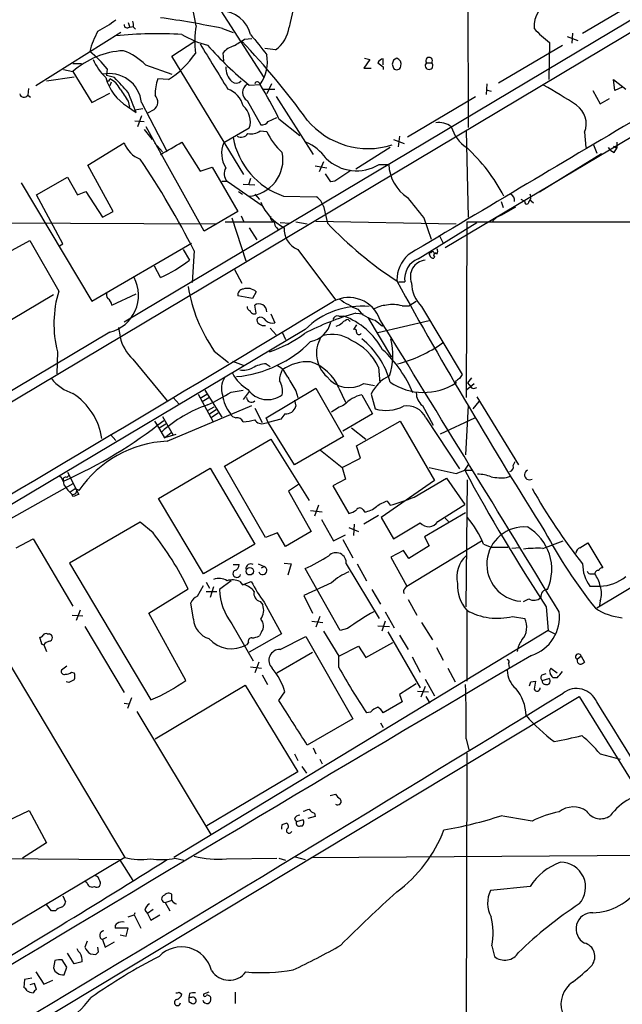
# Model space of a CAD drawing. Extents: x 8 to 1050, y 2 to 868.
# Drawn here: x 722 to 798, y 511 to 634 of the extents above; entities that cross this region are included whole.
import ezdxf

# ---------------------------------------------------------------- set-up
doc = ezdxf.new("R2010")
doc.units = 0
doc.header["$MEASUREMENT"] = 0
doc.layers.add('MAIN', color=5, linetype='CONTINUOUS')

msp = doc.modelspace()

# ---------------------------------------------------------------- linework, layer by layer
at = {"layer": 'MAIN'}
for p, q in [((778.256, 683.6833), (778.3407, 620.8606)), ((858.266, 669.798), (735.076, 596.392)), ((691.3033, 568.706), (858.266, 668.3586)), ((858.3507, 655.066), (775.462, 605.7053)), ((792.734, 632.714), (801.2007, 637.7093)), ((752.6867, 627.126), (747.268, 635.508)), ((735.584, 634.0686), (735.7533, 633.5606)), ((734.6527, 632.7986), (723.9847, 626.11)), ((735.7533, 633.476), (736.2613, 633.5606)), ((736.2613, 633.476), (736.5153, 633.222)), ((747.4373, 633.3066), (748.792, 632.7986)), ((791.464, 632.714), (791.3793, 631.444)), ((741.0873, 629.8353), (743.966, 631.698)), ((750.2313, 631.952), (751.1627, 632.0366)), ((788.5853, 631.5286), (788.5007, 626.872)), ((790.7867, 632.2906), (792.1413, 631.7826)), ((747.6067, 629.2426), (747.522, 630.2586)), ((754.126, 630.5973), (752.7713, 630.7666)), ((782.1507, 626.4486), (790.194, 631.19)), ((728.6413, 628.904), (729.742, 628.904)), ((750.1467, 614.934), (741.0873, 629.8353)), ((765.9793, 629.412), (765.2173, 628.3113)), ((765.302, 629.5813), (765.9793, 629.412)), ((767.6727, 628.7346), (767.6727, 629.4966)), ((768.7733, 628.8193), (768.9427, 628.3113)), ((769.366, 629.5813), (768.9427, 629.3273)), ((773.0913, 628.9886), (773.7687, 628.9886)), ((727.456, 628.142), (728.6413, 627.888)), ((728.6413, 627.888), (731.012, 623.9933)), ((732.9593, 628.2266), (732.8747, 627.38)), ((737.7853, 628.7346), (741.0873, 627.5493)), ((765.2173, 628.3113), (766.1487, 628.3113)), ((767.6727, 628.4806), (767.6727, 628.142)), ((725.3393, 626.7026), (728.8107, 627.2106)), ((733.8907, 627.126), (732.8747, 627.38)), ((733.2133, 626.7026), (733.298, 626.9566)), ((733.4673, 626.5333), (733.298, 626.11)), ((740.664, 626.872), (739.3093, 626.9566)), ((753.618, 626.364), (753.0253, 625.094)), ((780.7113, 626.364), (780.6267, 625.0093)), ((796.798, 625.5173), (796.6287, 626.872)), ((796.6287, 626.872), (798.1527, 625.6866)), ((723.0533, 625.7713), (722.9687, 624.9246)), ((731.012, 623.9933), (733.298, 625.1786)), ((750.824, 626.1946), (752.1787, 626.2793)), ((752.602, 625.6866), (754.0413, 625.6866)), ((780.6267, 625.602), (781.2193, 625.4326)), ((794.004, 625.5173), (794.9353, 623.824)), ((797.7293, 625.9406), (796.798, 625.5173)), ((722.9687, 624.9246), (723.3073, 624.6706)), ((735.584, 624.1626), (735.7533, 623.4006)), ((737.2773, 623.9933), (740.41, 617.982)), ((750.57, 624.2473), (752.2633, 621.1993)), ((754.2107, 624.7553), (758.8673, 617.474)), ((770.7207, 619.6753), (779.272, 624.7553)), ((794.9353, 623.824), (796.1207, 624.5013)), ((735.4993, 623.4853), (736.6, 622.7233)), ((736.4307, 623.062), (737.4467, 623.2313)), ((738.8013, 623.062), (738.0393, 622.6386)), ((736.4307, 621.7073), (737.616, 621.6226)), ((737.2773, 622.3), (736.7693, 620.9453)), ((753.1947, 621.6226), (754.2953, 622.1306)), ((754.5493, 621.9613), (757.174, 619.8446)), ((737.616, 620.6066), (738.632, 619.3366)), ((745.1513, 607.822), (737.87, 620.9453)), ((750.824, 620.776), (747.6067, 618.9133)), ((752.1787, 620.4373), (753.0253, 620.3526)), ((778.0867, 620.4373), (778.3407, 609.6)), ((792.988, 620.268), (793.1573, 618.3206)), ((742.3573, 618.998), (744.6433, 615.3573)), ((768.9427, 619.3366), (770.2973, 618.8286)), ((769.7047, 619.76), (769.5353, 618.4053)), ((797.052, 618.998), (797.052, 618.236)), ((730.504, 616.1193), (735.076, 618.9133)), ((738.886, 618.9133), (739.902, 617.8126)), ((768.5193, 618.3206), (764.2013, 615.6113)), ((794.0887, 618.6593), (794.512, 617.6433)), ((796.6287, 618.49), (797.052, 618.236)), ((796.7133, 617.728), (797.052, 618.236)), ((760.1373, 616.5426), (759.6293, 615.2726)), ((795.1047, 617.5586), (787.3153, 612.7326)), ((733.7213, 610.2773), (730.504, 616.1193)), ((744.6433, 615.3573), (746.1673, 615.8653)), ((746.1673, 615.8653), (749.3847, 610.2773)), ((759.1213, 616.0346), (760.5607, 615.7806)), ((767.1647, 616.204), (768.35, 616.204)), ((724.0693, 612.394), (727.964, 614.5953)), ((727.964, 614.5953), (729.234, 612.394)), ((747.3527, 614.0873), (748.03, 614.0873)), ((748.03, 614.0873), (752.4327, 611.0393)), ((750.9933, 614.426), (750.7393, 613.664)), ((761.0687, 614.0026), (760.3913, 615.0186)), ((761.5767, 614.0873), (761.0687, 614.0026)), ((722.122, 613.918), (731.012, 599.0166)), ((729.234, 612.394), (730.25, 612.8173)), ((730.25, 612.8173), (732.3667, 609.6)), ((749.4693, 612.8173), (749.9773, 612.4786)), ((750.062, 613.7486), (751.5013, 613.664)), ((727.3713, 606.2133), (724.0693, 612.394)), ((751.5013, 612.4786), (752.094, 611.8013)), ((755.142, 612.2246), (759.2907, 612.14)), ((782.4893, 611.5473), (782.7433, 610.7853)), ((785.4527, 611.5473), (785.0293, 611.8013)), ((786.0453, 611.8013), (786.5533, 611.378)), ((732.3667, 609.6), (733.7213, 610.2773)), ((749.3847, 610.2773), (745.1513, 607.822)), ((760.1373, 610.9546), (760.6453, 608.838)), ((782.574, 609.854), (784.352, 610.87)), ((748.6227, 609.5153), (750.4007, 604.0966)), ((749.808, 609.7693), (750.1467, 609.0073)), ((759.206, 609.092), (776.8167, 608.7533)), ((772.7527, 609.5153), (773.684, 606.806)), ((703.9187, 608.9226), (746.76, 608.7533)), ((747.776, 609.0073), (754.0413, 609.0073)), ((750.824, 608.2453), (751.7553, 606.7213)), ((754.2953, 608.2453), (754.4647, 607.9913)), ((754.7187, 608.9226), (755.904, 608.838)), ((756.666, 609.0073), (758.1053, 608.7533)), ((772.0753, 604.3506), (779.4413, 608.9226)), ((778.1713, 609.0073), (778.0867, 586.9093)), ((778.1713, 609.0073), (858.3507, 608.9226)), ((708.3213, 598.5086), (723.2227, 606.6366)), ((723.2227, 606.6366), (726.8633, 600.2866)), ((774.7, 607.314), (775.208, 606.298)), ((726.948, 605.9593), (727.3713, 606.2133)), ((731.012, 599.0166), (743.5427, 606.298)), ((742.5267, 605.536), (743.2887, 604.1813)), ((743.8813, 605.3666), (743.6273, 601.3873)), ((756.92, 605.536), (761.6613, 599.186)), ((774.0227, 605.1126), (774.2767, 605.028)), ((774.1073, 604.6046), (774.0227, 604.4353)), ((739.648, 601.98), (738.886, 603.4193)), ((748.9613, 602.996), (749.8927, 601.3026)), ((769.7047, 601.472), (770.382, 601.472)), ((718.2273, 595.122), (726.186, 599.8633)), ((733.552, 598.5086), (736.6, 599.948)), ((751.2473, 599.3553), (749.3847, 599.694)), ((751.6707, 600.202), (751.2473, 599.3553)), ((751.6707, 597.4926), (751.5013, 598.5086)), ((770.0433, 598.424), (770.89, 598.424)), ((770.89, 598.424), (771.8213, 599.0166)), ((772.4987, 598.3393), (777.5787, 589.788)), ((753.5333, 597.408), (754.0413, 596.3073)), ((762.0847, 597.154), (762.6773, 597.154)), ((763.27, 596.7306), (763.524, 596.4766)), ((764.2013, 597.4926), (765.1327, 597.408)), ((765.7253, 596.9846), (768.6887, 591.9893)), ((766.6567, 596.646), (767.588, 595.884)), ((757.8513, 595.4606), (701.7173, 562.0173)), ((734.3987, 595.7146), (734.568, 594.5293)), ((753.4487, 595.63), (754.2107, 594.7833)), ((764.286, 596.0533), (763.9473, 595.4606)), ((773.43, 596.5613), (766.9953, 595.0373)), ((733.298, 595.122), (688.9327, 568.706)), ((754.9727, 595.122), (755.396, 594.1906)), ((726.694, 592.6666), (726.6093, 589.8726)), ((736.1767, 591.7353), (740.4947, 586.486)), ((746.4213, 592.7513), (748.1993, 591.312)), ((748.7073, 591.4813), (750.062, 590.9733)), ((752.9407, 591.1426), (753.4487, 590.804)), ((767.08, 590.7193), (767.2493, 588.772)), ((778.764, 589.3646), (778.256, 588.772)), ((752.9407, 584.3693), (759.206, 588.0946)), ((759.206, 588.0946), (762.6773, 581.9986)), ((762.0847, 588.0946), (762.9313, 586.3166)), ((765.2173, 588.6873), (766.572, 588.4333)), ((776.732, 588.9413), (776.8167, 588.772)), ((778.1713, 587.9253), (779.1027, 588.6873)), ((778.256, 588.772), (778.6793, 588.264)), ((779.1873, 588.0946), (779.4413, 588.1793)), ((741.2567, 586.9093), (742.0187, 586.0626)), ((744.3893, 587.3326), (746.252, 583.946)), ((744.6433, 586.8246), (745.49, 587.3326)), ((744.8973, 586.4013), (745.744, 586.9093)), ((745.236, 587.8406), (747.3527, 584.454)), ((748.538, 587.5866), (750.062, 587.8406)), ((750.824, 587.6713), (750.062, 586.6553)), ((756.666, 587.756), (756.92, 586.9093)), ((764.9633, 587.248), (766.318, 584.8773)), ((766.1487, 587.3326), (766.6567, 585.47)), ((779.4413, 586.994), (784.6907, 578.4426)), ((740.4947, 581.406), (751.1627, 585.8933)), ((745.6593, 585.3006), (746.4213, 585.724)), ((751.5013, 585.5546), (752.4327, 583.7766)), ((756.4967, 586.5706), (756.666, 585.8086)), ((772.5833, 585.8933), (773.938, 583.438)), ((778.3407, 585.8933), (778.002, 579.7126)), ((779.6953, 586.4013), (778.9333, 585.47)), ((739.902, 584.5386), (741.2567, 582.168)), ((745.8287, 584.8773), (746.6753, 585.3853)), ((746.0827, 584.454), (746.9293, 584.962)), ((753.1947, 583.7766), (752.9407, 584.3693)), ((755.3113, 584.8773), (754.8033, 584.2)), ((766.318, 584.8773), (762.5927, 582.676)), ((773.0067, 584.3693), (777.24, 577.9346)), ((774.8693, 582.3373), (779.1873, 584.3693)), ((738.886, 583.946), (739.2247, 583.438)), ((739.2247, 583.438), (740.156, 581.8293)), ((739.4787, 583.0993), (740.3253, 583.6073)), ((752.7713, 583.692), (753.1947, 583.7766)), ((754.8033, 584.2), (753.1947, 583.7766)), ((756.4967, 578.4426), (753.1947, 583.7766)), ((763.6933, 583.0993), (765.4713, 581.66)), ((764.286, 580.8133), (769.7893, 583.946)), ((769.7893, 583.946), (774.1073, 576.4953)), ((733.3827, 582.2526), (734.06, 581.4906)), ((740.156, 581.8293), (741.0027, 582.5066)), ((741.5953, 582.2526), (740.156, 581.8293)), ((762.6773, 581.9986), (756.4967, 578.4426)), ((747.6913, 578.2733), (753.5333, 581.66)), ((753.5333, 581.66), (758.3593, 573.9553)), ((764.794, 579.2893), (764.286, 580.8133)), ((828.9713, 581.0673), (794.512, 560.4086)), ((759.7987, 580.3053), (762.508, 578.104)), ((752.856, 569.2986), (747.6913, 578.2733)), ((762.508, 578.104), (764.794, 579.2893)), ((762.508, 578.104), (762.9313, 576.6646)), ((773.43, 578.104), (776.8167, 577.342)), ((777.9173, 577.7653), (778.4253, 578.5273)), ((784.0133, 578.358), (784.2673, 578.866)), ((727.8793, 576.834), (728.1333, 577.088)), ((727.964, 577.5113), (729.4033, 574.7173)), ((739.394, 574.2093), (745.9133, 578.0193)), ((745.9133, 578.0193), (751.5013, 568.452)), ((776.8167, 577.342), (777.9173, 577.7653)), ((777.9173, 577.7653), (778.9333, 577.7653)), ((783.1667, 576.834), (783.6747, 577.0033)), ((728.6413, 576.072), (718.058, 570.1453)), ((757.0047, 575.9873), (755.7347, 575.1406)), ((762.9313, 576.6646), (761.3227, 575.818)), ((761.3227, 575.818), (763.3547, 572.3466)), ((774.1073, 576.4953), (767.4187, 571.8386)), ((771.5673, 574.3786), (775.6313, 576.7493)), ((775.6313, 576.7493), (777.9173, 573.4473)), ((778.0867, 560.578), (778.256, 576.58)), ((728.6413, 574.4633), (728.5567, 574.7173)), ((755.7347, 575.1406), (758.6133, 570.0606)), ((745.0667, 564.7266), (739.394, 574.2093)), ((759.5447, 573.3626), (759.0367, 572.008)), ((768.1807, 573.8706), (768.5193, 573.3626)), ((774.5307, 571.3306), (777.9173, 573.4473)), ((758.5287, 572.6853), (759.968, 572.516)), ((765.1327, 572.77), (765.302, 572.516)), ((767.08, 572.0926), (765.2173, 570.992)), ((778.002, 572.4313), (772.8373, 569.3833)), ((737.108, 571.246), (728.218, 566.0813)), ((738.7167, 569.8913), (737.108, 571.246)), ((759.8833, 571.5846), (761.4073, 568.8753)), ((764.032, 570.992), (763.9473, 569.5526)), ((767.4187, 571.8386), (768.9427, 569.1293)), ((768.9427, 569.1293), (772.3293, 571.1613)), ((775.462, 571.754), (775.8853, 571.3306)), ((754.38, 569.8913), (752.856, 569.2986)), ((755.396, 568.198), (754.38, 569.8913)), ((758.6133, 570.0606), (755.396, 568.198)), ((761.4073, 568.8753), (762.9313, 569.6373)), ((763.3547, 570.5686), (764.54, 570.0606)), ((721.5293, 568.0286), (723.646, 569.1293)), ((723.646, 569.1293), (728.6413, 560.6626)), ((751.5013, 568.452), (745.0667, 564.7266)), ((762.5927, 569.0446), (763.8627, 566.7586)), ((770.636, 563.2026), (780.034, 568.8753)), ((773.43, 568.2826), (770.89, 566.674)), ((772.8373, 569.3833), (773.43, 568.2826)), ((780.288, 568.452), (781.2193, 568.1133)), ((787.7387, 567.944), (790.2787, 568.8753)), ((792.3953, 568.0286), (793.4113, 568.6213)), ((793.4113, 568.6213), (795.274, 565.4886)), ((770.2127, 567.69), (768.604, 566.8433)), ((770.89, 566.674), (770.2127, 567.69)), ((781.2193, 568.1133), (783.336, 568.1133)), ((784.86, 568.0286), (783.844, 567.944)), ((728.218, 566.0813), (738.4627, 548.894)), ((748.792, 565.912), (749.554, 565.912)), ((751.9247, 565.9966), (752.6867, 565.658)), ((755.2267, 566.0813), (756.0733, 565.9966)), ((756.0733, 565.9966), (755.65, 564.5573)), ((763.016, 565.9966), (767.1647, 559.1386)), ((764.3707, 565.9966), (765.556, 563.88)), ((768.604, 566.8433), (770.636, 563.2026)), ((752.348, 565.4886), (752.6867, 565.658)), ((762.254, 557.6146), (757.8513, 565.404)), ((793.8347, 564.7266), (794.258, 564.7266)), ((714.4173, 563.88), (735.1607, 529.082)), ((744.3047, 561.9326), (745.0667, 563.2873)), ((745.4053, 563.7106), (745.8287, 562.9486)), ((748.538, 563.88), (747.0987, 562.7793)), ((749.6387, 563.7953), (749.9773, 563.372)), ((749.9773, 563.372), (751.078, 563.7953)), ((761.1533, 563.626), (757.682, 562.0173)), ((738.2087, 559.816), (743.1193, 562.864)), ((745.4053, 562.5253), (746.76, 562.5253)), ((746.3367, 563.118), (745.9133, 561.7633)), ((757.682, 562.0173), (758.7827, 559.816)), ((766.2333, 562.7793), (767.334, 560.9166)), ((770.382, 562.864), (770.636, 563.2026)), ((793.6653, 563.2026), (794.9353, 563.2026)), ((743.7967, 559.054), (743.458, 561.086)), ((752.1787, 561.2553), (752.5173, 560.832)), ((752.6867, 561.1706), (754.888, 557.1913)), ((770.8053, 561.5093), (771.906, 559.562)), ((785.2833, 561.2553), (785.9607, 561.594)), ((794.9353, 561.34), (794.8507, 560.7473)), ((728.5567, 559.562), (729.9113, 559.4773)), ((729.5727, 560.1546), (729.0647, 558.8846)), ((742.8653, 551.3493), (738.2087, 559.816)), ((767.9267, 559.9853), (769.0273, 557.9533)), ((778.1713, 560.07), (778.1713, 551.2646)), ((788.162, 560.578), (788.416, 557.6146)), ((748.6227, 558.4613), (751.332, 553.8046)), ((758.698, 558.8), (760.0527, 558.6306)), ((759.714, 559.3926), (759.206, 558.038)), ((767.9267, 558.8), (767.5033, 557.53)), ((772.4987, 558.6306), (773.8533, 556.4293)), ((783.9287, 559.3926), (785.4527, 559.1386)), ((725.424, 557.1913), (725.678, 557.1913)), ((730.1653, 558.1226), (735.076, 549.8253)), ((788.416, 557.6146), (741.3413, 529.082)), ((754.888, 557.1913), (750.824, 554.9053)), ((752.348, 557.4453), (752.094, 556.9373)), ((760.1373, 557.53), (762.0847, 554.3973)), ((763.1853, 557.8686), (762.254, 557.6146)), ((766.9953, 558.2073), (768.4347, 558.1226)), ((768.2653, 557.4453), (772.3293, 550.418)), ((788.416, 557.6146), (789.2627, 557.1913)), ((724.662, 556.1753), (724.4927, 556.768)), ((725.0007, 555.8366), (725.3393, 554.99)), ((750.7393, 556.0906), (750.4853, 555.8366)), ((754.7187, 555.244), (757.936, 556.8526)), ((757.936, 556.8526), (763.8627, 546.5233)), ((765.4713, 554.228), (768.858, 556.0906)), ((769.7047, 557.022), (770.8053, 555.244)), ((754.2953, 552.2806), (758.7827, 554.9053)), ((762.0847, 554.3973), (764.54, 555.6673)), ((764.54, 555.6673), (765.4713, 554.228)), ((774.3613, 555.498), (775.208, 553.8893)), ((752.0093, 553.6353), (751.5013, 552.2806)), ((762.0847, 552.958), (762.0847, 554.3973)), ((771.3133, 554.3126), (772.3293, 552.3653)), ((783.4207, 553.466), (783.5053, 552.958)), ((792.5647, 554.3973), (792.0567, 553.974)), ((792.5647, 554.3973), (792.988, 553.6353)), ((727.8793, 553.1273), (727.202, 552.6193)), ((728.472, 552.3653), (728.8107, 552.2806)), ((750.9933, 553.0426), (752.348, 552.8733)), ((775.8007, 552.8733), (776.732, 551.18)), ((787.654, 552.0266), (788.162, 552.196)), ((788.7547, 552.8733), (789.5167, 552.2806)), ((728.1333, 551.0953), (727.7947, 551.18)), ((752.4327, 552.0266), (753.11, 550.8413)), ((771.8213, 550.926), (769.7047, 549.5713)), ((772.922, 551.5186), (774.1073, 549.402)), ((786.2147, 551.18), (786.8073, 551.2646)), ((787.654, 551.3493), (788.5007, 551.6033)), ((789.5167, 551.688), (789.0087, 551.688)), ((738.9707, 543.9833), (750.316, 550.7566)), ((750.316, 550.7566), (756.92, 539.8346)), ((754.5493, 548.8093), (755.3113, 549.91)), ((771.9907, 549.9946), (773.3453, 549.91)), ((772.922, 550.5873), (772.414, 549.2326)), ((720.2593, 505.968), (792.3107, 549.3173)), ((735.076, 548.4706), (735.6687, 548.386)), ((736.0073, 549.148), (735.4993, 547.7933)), ((770.0433, 548.64), (767.6727, 547.2853)), ((769.7047, 549.5713), (770.0433, 548.64)), ((773.0067, 549.3173), (773.5147, 548.4706)), ((792.3107, 549.3173), (816.4407, 510.2013)), ((736.6847, 547.4546), (745.998, 531.9606)), ((766.064, 547.37), (765.556, 547.2853)), ((763.8627, 546.5233), (758.1053, 543.2213)), ((767.334, 546.0153), (767.6727, 545.4226)), ((778.0867, 543.9833), (778.4253, 542.6286)), ((758.8673, 542.8826), (759.206, 542.1206)), ((778.1713, 542.2053), (778.0867, 497.4166)), ((756.4967, 542.1206), (756.92, 541.274)), ((759.714, 541.4433), (759.968, 540.8506)), ((794.9353, 542.1206), (797.4753, 541.4433)), ((756.92, 539.8346), (745.49, 533.0613)), ((757.428, 540.512), (758.0207, 539.6653)), ((760.984, 536.8713), (761.6613, 537.0406)), ((719.4127, 533.2306), (723.138, 535.0086)), ((723.138, 535.0086), (725.3393, 530.9446)), ((756.4967, 533.908), (756.7507, 533.5693)), ((757.5973, 533.8233), (756.7507, 533.5693)), ((759.1213, 534.2466), (758.19, 533.9926)), ((759.0367, 534.67), (759.1213, 534.2466)), ((754.9727, 533.2306), (755.4807, 533.4)), ((757.2587, 533.0613), (757.5127, 533.0613)), ((725.3393, 530.9446), (722.2913, 528.9973)), ((711.0307, 528.9973), (734.4833, 528.828)), ((735.1607, 529.082), (715.4333, 517.3133)), ((734.4833, 528.828), (736.1767, 526.2033)), ((741.5107, 528.9973), (742.6113, 528.7433)), ((747.9453, 528.9126), (754.2953, 528.9973)), ((754.5493, 528.9973), (755.396, 528.7433)), ((756.5813, 529.1666), (757.8513, 528.828)), ((758.6133, 529.082), (806.196, 529.4206)), ((730.4193, 525.8646), (730.1653, 526.1186)), ((731.9433, 526.288), (732.028, 526.1186)), ((786.13, 525.4413), (781.1347, 524.9333)), ((727.3713, 524.256), (727.71, 523.494)), ((740.2407, 523.4093), (741.0027, 523.6633)), ((741.0873, 523.6633), (741.0873, 524.4253)), ((725.932, 522.3933), (725.3393, 523.1553)), ((726.44, 522.3933), (725.932, 522.3933)), ((737.7007, 522.478), (738.0393, 522.0546)), ((738.7167, 522.5626), (738.0393, 522.0546)), ((740.2407, 523.4093), (740.8333, 522.3933)), ((735.584, 521.6313), (736.346, 521.8853)), ((736.4307, 522.1393), (736.346, 521.8853)), ((736.346, 521.8853), (737.1927, 520.192)), ((738.0393, 522.0546), (738.4627, 521.208)), ((738.4627, 521.208), (739.5633, 521.8853)), ((735.584, 520.192), (733.9753, 520.192)), ((735.33, 519.176), (735.584, 520.192)), ((732.8747, 519.0066), (732.3667, 518.7526)), ((732.3667, 518.7526), (732.7053, 517.8213)), ((734.568, 519.3453), (735.33, 519.176)), ((730.4193, 518.5833), (730.1653, 517.8213)), ((731.8587, 517.2286), (731.774, 517.8213)), ((732.7053, 517.8213), (733.8907, 518.4986)), ((781.304, 517.9906), (781.6427, 516.636)), ((727.8793, 515.2813), (727.2867, 516.2126)), ((728.8107, 515.7046), (727.964, 517.0593)), ((730.8427, 516.9746), (731.52, 516.89)), ((726.3553, 516.128), (726.186, 515.1966)), ((727.5407, 514.35), (727.8793, 515.2813)), ((729.8267, 515.9586), (728.8107, 515.7046)), ((722.5453, 513.7573), (722.4607, 512.7413)), ((723.4767, 513.9266), (722.5453, 513.7573)), ((723.9847, 514.6886), (725.0007, 513.1646)), ((723.8153, 513.2493), (723.2227, 513.08)), ((724.0693, 512.4873), (723.8153, 513.2493)), ((725.0007, 513.1646), (726.1013, 513.6726)), ((742.0187, 512.1486), (742.3573, 511.8946)), ((743.2887, 511.9793), (743.204, 511.4713)), ((743.5427, 511.4713), (743.204, 511.4713)), ((745.744, 512.1486), (745.0667, 511.8946)), ((749.046, 512.1486), (749.046, 510.7093)), ((743.204, 510.9633), (743.6273, 510.7093))]:
    msp.add_line(p, q, dxfattribs=at)
msp.add_circle((750.8849, 565.0653), 0.4671, dxfattribs=at)
for centre, radius, start, end in [((816.7848, 620.0971), 62.4162, 159.180598, 167.622624), ((656.0953, 617.7994), 89.4546, 10.203154, 12.415429), ((789.6176, 633.6549), 2.9999, 100.065513, 186.667325), ((747.1859, 631.5815), 3.9274, 14.19547, 88.802165), ((724.6129, 646.8769), 15.6441, 297.242009, 307.147952), ((735.4751, 633.7662), 0.402, 173.085343, 313.790557), ((734.6949, 633.6878), 1.5806, 352.299482, 20.370222), ((720.867, 503.603), 132.3971, 78.422902, 81.844885), ((742.2768, 627.2937), 11.9376, 151.619179, 164.778179), ((739.2444, 581.6988), 50.941, 86.49659, 95.841256), ((749.2693, 644.4635), 13.7781, 239.889727, 254.445772), ((755.9843, 631.6198), 12.0209, 170.299468, 186.907929), ((1387.0149, 1139.279), 813.2055, 218.5452135, 218.7743943), ((751.6767, 633.9754), 4.1726, 305.944085, 353.126033), ((797.396, 643.1336), 14.5707, 222.410442, 232.793656), ((2164.5851, 1496.3919), 1662.6834, 211.3498924, 211.5790702), ((537.886, 970.1673), 399.3496, 301.893081, 302.122271), ((676.1255, 562.1838), 101.3599, 36.021214, 43.299797), ((735.6103, 620.0209), 10.5099, 93.376481, 131.53584), ((721.1513, 618.6204), 15.222, 39.129499, 50.868091), ((732.2399, 623.1047), 7.9024, 45.433223, 69.624283), ((734.033, 637.0609), 12.1566, 303.056331, 325.492521), ((778.2159, 660.2345), 43.6925, 221.663041, 231.176374), ((749.6156, 628.4159), 2.789, 105.362683, 138.647103), ((737.5937, 632.2155), 6.9985, 203.614939, 226.654731), ((748.3178, 629.1156), 4.7907, 323.698198, 10.694226), ((767.7513, 628.6862), 0.8142, 95.539741, 158.198591), ((894.3519, 798.1085), 211.7103, 233.018239, 233.247389), ((895.8579, 586.7233), 133.8752, 161.443679, 161.672862), ((769.098, 628.8123), 0.8144, 342.343781, 70.786322), ((773.43, 628.6379), 0.4876, 134.002785, 45.997215), ((773.43, 629.2426), 0.4234, 323.132809, 216.867191), ((733.201, 623.5329), 4.1021, 6.443995, 101.734788), ((750.4764, 628.4635), 2.6158, 179.625437, 224.872993), ((769.3552, 628.6332), 0.5232, 217.967182, 352.54357), ((738.7609, 628.7409), 6.1854, 195.13423, 238.176461), ((733.044, 711.3525), 84.6501, 269.885409, 270.114592), ((732.409, 624.7976), 2.3349, 22.380135, 67.619865), ((269.0611, 202.8685), 629.3338, 42.1580271, 42.3872093), ((746.5522, 624.7055), 7.5847, 162.734707, 178.344653), ((749.1708, 627.285), 0.8633, 230.588716, 317.572727), ((751.8288, 626.2318), 0.3532, 7.730819, 158.017838), ((1116.1103, 878.9475), 457.9472, 213.57549, 213.804652), ((101.1093, 370.0002), 683.8987, 21.6868165, 21.9160056), ((747.0919, 622.7915), 3.0705, 14.687525, 70.542369), ((751.1445, 625.2633), 1.1672, 119.486108, 240.513892), ((705.2463, 597.7035), 54.9475, 26.197863, 31.336043), ((746.434, 553.9334), 83.2752, 56.84967, 60.197062), ((722.4946, 625.2125), 0.5547, 192.334988, 328.731538), ((738.0879, 624.0659), 1.2315, 305.398688, 44.207155), ((748.3753, 621.6091), 2.5865, 341.2106, 49.298994), ((5230.7402, -6858.0614), 8694.0321, 120.63388634, 120.86306961), ((790.3635, 621.3263), 2.8299, 338.0388, 55.361445), ((752.4469, 622.0317), 0.8524, 257.561596, 331.318192), ((765.7872, 628.2211), 10.0172, 219.92648, 287.343311), ((774.6153, 618.7648), 2.7097, 53.581334, 97.178256), ((751.0779, 621.7924), 1.7459, 255.971716, 309.088287), ((759.9613, 623.4642), 7.602, 204.161764, 228.987501), ((780.6975, 622.2296), 4.6542, 196.018277, 237.127344), ((359.992, 1295.5799), 777.1527, 299.2434678, 299.4726442), ((758.2355, 621.3114), 9.599, 190.327163, 251.19943), ((749.7885, 620.6848), 1.0459, 242.155986, 325.911862), ((755.8097, 613.7366), 5.6748, 34.685894, 67.994791), ((738.3863, 620.1916), 3.5485, 201.114484, 248.885516), ((750.8037, 617.5959), 3.4578, 157.604723, 211.667098), ((750.4344, 616.8391), 4.6245, 273.780285, 11.082018), ((763.1677, 602.0328), 22.145, 27.401995, 47.350102), ((797.5185, 619.5496), 1.9916, 218.103582, 246.153182), ((648.8979, 557.2439), 106.4784, 26.868746, 34.06198), ((764.3177, 620.9505), 5.5349, 226.045326, 300.955768), ((749.1093, 615.0503), 1.4465, 149.676845, 221.740777), ((1101.2597, 106.7766), 610.5315, 123.5761215, 123.8053097), ((773.647, 616.4792), 5.3041, 182.974067, 236.516354), ((757.9362, 610.2776), 2.3029, 17.09651, 53.972078), ((1406.7667, 1118.8092), 813.2368, 218.5452168, 218.7743888), ((783.3298, 611.6862), 0.8642, 350.750235, 66.478436), ((785.7066, 611.4908), 0.2602, 167.454468, 310.620402), ((787.131, 610.9693), 1.2961, 134.987497, 165.524183), ((785.2829, 612.0552), 0.947, 349.708141, 26.556934), ((758.2865, 614.037), 6.5503, 203.142542, 242.152159), ((753.993, 609.5002), 0.4953, 158.14274, 275.59663), ((783.2513, 607.6529), 2.303, 107.103644, 143.977017), ((754.6763, 608.7956), 0.6694, 161.562344, 235.303222), ((757.8512, 608.0018), 2.6358, 174.699297, 249.311147), ((796.5253, 642.9474), 49.5058, 223.550834, 236.728414), ((773.8113, 605.282), 0.7194, 331.913927, 28.079046), ((731.9545, 618.8155), 18.5101, 294.55949, 307.757812), ((773.872, 601.5561), 4.5068, 132.879769, 178.916773), ((773.0356, 601.8484), 2.6802, 110.995917, 188.073265), ((773.1832, 602.0903), 2.1073, 97.120295, 201.950355), ((773.6204, 604.9328), 0.1908, 70.51997, 236.351584), ((773.9549, 604.8839), 0.4537, 194.017867, 278.59446), ((773.8534, 605.1126), 0.1694, 0, 180), ((774.2344, 604.8162), 0.2468, 30.991622, 239.008378), ((732.1073, 599.7575), 4.786, 284.405866, 27.669609), ((769.5777, 601.6413), 0.2117, 180, 306.875312), ((762.8641, 604.1659), 20.0165, 189.450464, 214.768401), ((750.1113, 599.807), 0.7353, 93.844658, 188.839761), ((750.5909, 599.0624), 1.57, 46.543417, 109.687211), ((1350.9524, 924.2501), 665.1119, 209.0237254, 212.1762987), ((775.4191, 601.3447), 4.1906, 180.575618, 225.821797), ((740.5024, 596.1717), 14.2463, 163.211501, 194.243035), ((733.4914, 599.7907), 0.6243, 148.458631, 224.22122), ((732.2395, 598.2969), 1.3294, 9.162622, 52.761186), ((763.3154, 595.2852), 4.191, 20.174425, 117.083523), ((770.5158, 611.6019), 14.8904, 235.907704, 245.983088), ((-1718.0239, 4698.0723), 4790.5988, 300.3310866, 301.1688473), ((751.0186, 598.2715), 0.4537, 171.405541, 255.982133), ((752.0558, 597.7118), 0.9708, 357.05949, 124.83439), ((764.922, 588.3807), 10.006, 84.421366, 134.962749), ((767.37, 600.2712), 3.6947, 217.919187, 258.868591), ((768.2945, 594.771), 3.7429, 93.040062, 120.360455), ((768.9126, 594.8507), 3.7479, 72.441056, 102.584521), ((751.4244, 597.965), 0.5327, 194.534455, 297.536644), ((752.3481, 596.646), 0.5681, 153.43946, 243.425927), ((752.221, 596.1803), 0.8143, 27.896174, 117.896174), ((772.5921, 566.8158), 31.8036, 105.297528, 117.784938), ((761.9254, 596.5433), 0.6311, 75.380272, 162.736416), ((763.6744, 595.1052), 1.675, 103.971531, 134.136456), ((759.5825, 588.5992), 9.0974, 28.360346, 70.111811), ((-6106.1112, -3641.2649), 8074.8802, 31.35146331, 31.65726744), ((752.6445, 596.8157), 0.8731, 230.912826, 284.018736), ((753.7027, 597.3516), 1.0978, 226.044444, 287.964578), ((757.8694, 597.1601), 3.2902, 281.559239, 346.499729), ((761.3416, 597.5094), 1.675, 283.971531, 314.136456), ((764.0744, 595.249), 0.2468, 329.02828, 120.991622), ((739.8271, 595.6972), 5.3872, 192.520617, 227.343271), ((748.5187, 607.3811), 15.4917, 288.226065, 306.652796), ((763.2592, 592.4672), 3.9856, 150.255475, 227.38641), ((761.25, 590.7526), 4.0999, 54.878379, 105.747483), ((764.6172, 595.1593), 0.3333, 186.42562, 321.675753), ((758.8363, 586.3783), 9.9951, 14.356293, 52.193392), ((760.9779, 592.2211), 7.8979, 340.760487, 15.075628), ((747.8028, 604.5742), 15.1064, 275.365195, 315.236815), ((760.9044, 587.8618), 6.8047, 24.830362, 66.583051), ((757.1483, 581.5313), 15.45, 22.733943, 47.490897), ((765.4035, 607.3319), 16.6875, 284.035827, 305.62373), ((750.0195, 593.1898), 2.8349, 262.280347, 295.664766), ((753.1393, 587.4041), 3.7438, 93.04086, 120.356135), ((753.1559, 588.5286), 2.6586, 20.261685, 62.584843), ((758.1897, 585.852), 5.5549, 86.501259, 125.388999), ((756.7294, 585.8931), 5.7902, 22.34698, 71.895495), ((730.4693, 592.9779), 5.8533, 219.180038, 251.80216), ((749.9337, 588.022), 2.6136, 149.08963, 197.225865), ((753.0261, 592.1471), 4.8422, 206.886786, 240.676924), ((757.0388, 589.1444), 2.4077, 149.106847, 182.818674), ((1179.501, 842.6135), 493.7021, 210.849673, 211.078846), ((763.3671, 591.7402), 3.5698, 218.172011, 301.21782), ((770.2715, 585.4958), 4.5135, 114.014046, 155.985954), ((861.6532, 462.1223), 152.6259, 123.578058, 123.807262), ((904.3977, 504.8668), 152.6259, 146.192738, 146.421942), ((752.2376, 587.6482), 2.7642, 351.67555, 29.896566), ((772.7309, 594.9825), 7.434, 235.491199, 303.340352), ((779.018, 588.4334), 0.3787, 206.571817, 296.551521), ((724.1979, 580.5609), 8.1703, 8.330237, 57.054098), ((735.2649, 608.504), 24.7732, 294.592833, 302.397099), ((752.2725, 587.9172), 4.8813, 187.879777, 218.518107), ((751.084, 586.9154), 0.5988, 180.583752, 314.181255), ((753.1442, 589.6939), 3.0538, 215.390892, 306.780966), ((765.911, 583.0625), 4.2914, 102.758048, 137.204957), ((773.8116, 587.4599), 1.9907, 178.788227, 231.901615), ((750.734, 570.62), 16.2014, 108.569036, 132.361874), ((755.4786, 586.0849), 1.2191, 262.112492, 346.900762), ((765.6834, 579.0773), 7.4936, 112.94529, 127.194852), ((768.0023, 590.18), 4.8984, 254.055889, 296.823459), ((770.708, 583.3385), 2.5193, 24.15277, 101.338478), ((749.2093, 585.1797), 0.8142, 201.80141, 264.460259), ((749.2406, 583.4632), 0.9127, 25.857628, 96.91557), ((704.5441, 628.5951), 56.9928, 293.704148, 308.562152), ((750.0777, 587.9772), 4.1159, 269.781448, 290.23524), ((752.3902, 584.6655), 1.0454, 211.756151, 291.379055), ((741.1234, 567.2355), 14.1844, 92.540365, 145.717052), ((783.4025, 578.1987), 0.6312, 287.280921, 14.617437), ((726.3271, 575.959), 1.2149, 357.33919, 59.265937), ((727.71, 576.58), 0.3053, 56.315138, 213.700477), ((989.7457, 692.3813), 240.8487, 208.416911, 213.178228), ((779.6528, 573.4891), 3.7703, 65.450401, 91.927277), ((782.658, 587.5794), 10.7574, 262.314234, 272.710427), ((786.054, 577.1968), 0.6263, 114.801339, 301.801712), ((732.9388, 579.5016), 6.4879, 213.692027, 227.512392), ((643.9067, 702.2253), 152.6261, 303.57027, 303.799453), ((728.6149, 575.2517), 0.5376, 263.784574, 6.226022), ((792.5222, 384.0905), 200.8048, 108.320348, 108.549531), ((728.8112, 574.2744), 1.1202, 58.090582, 90.025574), ((754.8135, 619.5599), 48.1875, 286.524553, 290.34542), ((849.7033, 611.013), 72.6084, 209.30039, 218.315332), ((764.8272, 575.6375), 3.1574, 278.648759, 309.275362), ((769.1745, 570.1894), 3.813, 105.107776, 128.0189), ((762.8675, 574.6541), 2.3584, 281.922191, 306.975336), ((764.7093, 572.5442), 0.4798, 28.071082, 151.923298), ((773.3736, 571.9798), 1.3268, 218.088589, 330.705055), ((768.9523, 563.9534), 12.1957, 21.645773, 40.282402), ((782.6359, 565.2887), 6.2238, 336.221653, 59.536415), ((709.7143, 546.8286), 37.0544, 25.6424, 38.49171), ((785.368, 565.9543), 4.6811, 84.852335, 264.852335), ((845.535, 601.0026), 65.3339, 208.268082, 218.41339), ((747.5462, 587.9223), 24.7643, 294.59036, 302.397658), ((761.7347, 566.1132), 1.2866, 354.80033, 135.648699), ((780.5502, 564.3213), 3.6486, 132.469641, 192.344169), ((787.1045, 550.6977), 17.258, 87.894005, 96.057593), ((792.6978, 567.2725), 0.8143, 111.805329, 174.446932), ((748.8133, 565.8766), 0.7415, 281.51299, 2.736234), ((751.0183, 565.3769), 0.6203, 59.619225, 185.328235), ((797.2646, 565.9545), 4.5308, 179.467602, 217.400275), ((749.2576, 564.769), 0.4827, 127.87186, 344.745922), ((752.5013, 565.166), 0.5258, 200.647878, 69.352122), ((765.9801, 558.248), 7.2264, 111.303464, 131.908242), ((793.767, 565.1754), 0.4539, 194.039305, 278.578205), ((791.8138, 562.7278), 3.1574, 8.648759, 39.275362), ((794.6935, 564.7206), 0.4355, 80.41655, 179.210671), ((795.2062, 565.04), 0.4537, 81.405541, 165.969882), ((746.9898, 562.0288), 2.1234, 60.668116, 107.912743), ((748.7129, 561.5315), 2.4458, 67.757481, 106.213446), ((749.5537, 561.1701), 2.3038, 36.033225, 72.895077), ((769.1986, 573.0962), 20.3682, 207.170419, 215.838426), ((782.0838, 563.4247), 5.0991, 178.689724, 219.889158), ((794.8867, 568.2936), 5.0912, 270.546944, 309.903553), ((754.4663, 562.9517), 7.3696, 181.340462, 217.539771), ((752.475, 562.2967), 1.0827, 167.810994, 254.117843), ((770.6092, 562.5291), 0.4047, 124.153419, 219.575331), ((788.3596, 561.895), 0.8848, 91.832995, 188.560545), ((792.46, 562.2713), 2.6447, 339.381832, 20.618168), ((744.8971, 560.4934), 1.5563, 112.372926, 157.618864), ((750.7688, 560.1746), 1.868, 323.13685, 20.605227), ((786.6139, 562.6584), 1.2488, 238.463431, 314.21162), ((782.5716, 531.2603), 32.9216, 119.246245, 126.076367), ((782.0092, 567.0208), 7.866, 240.796754, 284.124221), ((784.7599, 559.2995), 5.0575, 287.720934, 7.79333), ((798.4558, 566.7296), 7.5414, 236.947786, 264.471826), ((746.5742, 559.2569), 2.7849, 184.17811, 252.656162), ((751.3693, 558.2004), 1.2361, 322.348605, 43.675705), ((783.2513, 558.038), 2.4612, 319.184836, 26.562969), ((725.2547, 556.8525), 0.3787, 63.44848, 153.414653), ((725.5933, 556.7257), 0.4732, 280.308095, 79.689739), ((724.4504, 557.3182), 0.5518, 274.396316, 327.536771), ((724.9584, 556.133), 0.2994, 171.878017, 278.121983), ((725.8334, 555.258), 1.014, 98.815759, 145.206569), ((748.5828, 559.1303), 3.8037, 221.727233, 300.011498), ((751.0799, 556.2949), 0.3971, 77.965703, 210.956335), ((751.0475, 558.9402), 2.2598, 272.922039, 297.586725), ((787.5004, 554.6049), 3.0039, 142.60213, 172.634379), ((754.6721, 553.8609), 1.3839, 88.070296, 225.532833), ((792.2101, 554.3064), 0.3661, 14.377896, 245.227046), ((4415.4116, -5621.8466), 7163.6228, 120.43781654, 121.1180264), ((783.209, 553.6777), 0.2993, 315, 81.875312), ((792.5224, 553.847), 0.4827, 164.745922, 254.734472), ((792.336, 554.3382), 0.9587, 273.546139, 312.848561), ((727.5619, 552.4712), 0.3892, 157.632677, 292.367323), ((727.6251, 553.6359), 1.527, 273.187323, 303.684864), ((727.794, 551.8573), 1.1013, 337.395743, 22.604257), ((747.3378, 547.4999), 8.3298, 16.818164, 40.171853), ((844.835, 599.697), 95.0376, 209.458617, 213.468868), ((786.2247, 552.643), 2.9735, 180.456676, 230.964932), ((789.1076, 552.4852), 0.5245, 132.280302, 213.459819), ((661.8509, 467.2747), 152.6261, 33.578069, 33.807272), ((786.4252, 555.1179), 4.6175, 312.029546, 324.705662), ((813.1419, 381.9248), 189.3281, 116.450446, 116.679643), ((728.6577, 571.6501), 24.7786, 293.309929, 304.986413), ((651.2287, 545.8461), 126.8717, 359.158722, 2.256436), ((659.13, 593.276), 133.8753, 341.443693, 341.672876), ((1040.7265, 508.431), 257.5067, 170.424926, 170.654106), ((787.9081, 551.6879), 0.4233, 126.878017, 233.113861), ((788.0832, 551.2766), 0.4353, 170.386211, 269.223468), ((788.2289, 551.2557), 0.4412, 249.905959, 51.976966), ((-3363.6354, 7332.7205), 7953.8556, 300.883853, 301.48340845), ((780.2458, 546.862), 5.3769, 0.901533, 40.210515), ((787.0069, 550.3878), 0.3943, 200.673399, 4.393132), ((791.9718, 547.5612), 2.7598, 23.010493, 127.84239), ((-640.6855, -342.9929), 1655.8959, 32.3566035, 32.5857842), ((-909.1705, -516.0876), 2009.0244, 30.7703321, 32.0035945), ((767.9135, 545.4914), 2.6363, 110.383071, 134.552782), ((766.0227, 546.3124), 1.9155, 30.525147, 59.485621), ((802.2211, 561.2568), 21.916, 220.764855, 233.477393), ((766.9632, 653.1323), 111.7186, 281.469482, 283.292231), ((778.4073, 527.8786), 21.8176, 40.751122, 49.248878), ((6892.9081, 3051.8781), 6696.7882, 202.06404016, 203.23042862), ((762.9737, 537.7605), 1.4969, 208.746399, 241.262154), ((761.9305, 536.133), 0.4515, 233.39409, 44.237298), ((802.1627, 529.9031), 7.4229, 118.150038, 143.376178), ((757.0492, 537.8382), 2.9653, 280.651703, 296.219406), ((759.1153, 535.4804), 0.8142, 201.80141, 264.460259), ((792.9861, 520.221), 14.9677, 102.405078, 116.173363), ((791.5663, 532.4243), 3.0094, 56.163664, 126.631528), ((795.0059, 536.0386), 2.0865, 212.288597, 305.08853), ((757.2528, 533.6055), 0.8143, 95.553068, 158.194671), ((757.0893, 533.3999), 0.3786, 153.421413, 296.578587), ((757.065, 533.4967), 0.6245, 315.797976, 31.531771), ((766.5652, 583.332), 51.5233, 279.752327, 288.002969), ((615.1052, -439.7193), 988.3279, 80.0201634, 80.2493375), ((755.8179, 532.8074), 0.9452, 153.402419, 190.324365), ((755.2911, 532.9932), 0.4488, 307.666685, 65.010871), ((755.8375, 532.4548), 0.3281, 146.058085, 347.543141), ((759.2312, 538.6248), 17.1708, 306.173687, 339.292618), ((209.6379, 1371.311), 995.7844, 300.396503, 302.2154314), ((737.157, 536.3594), 7.5462, 254.660243, 279.311537), ((739.6932, 538.243), 9.4226, 261.97653, 281.121277), ((746.8446, 540.2568), 11.3975, 254.930149, 275.541922), ((792.6075, 521.2497), 7.7154, 110.226803, 147.093033), ((789.9698, 525.3428), 3.1467, 318.06706, 90.542623), ((731.647, 525.8223), 0.4827, 232.12814, 37.87186), ((731.3929, 526.2456), 0.552, 4.405074, 85.594926), ((731.0544, 526.0257), 0.6552, 194.233485, 296.885726), ((784.5538, 523.3688), 3.76, 155.412278, 207.522561), ((793.8009, 529.5809), 7.4444, 271.563358, 325.427658), ((740.276, 523.882), 0.474, 104.663587, 265.729228), ((740.658, 523.9838), 0.6158, 45.802667, 144.596423), ((742.018, 524.3399), 1.1507, 216.016391, 252.917772), ((901.3842, 379.0268), 196.6422, 132.172323, 134.999382), ((727.6064, 521.1912), 1.675, 103.971531, 134.136456), ((726.8996, 523.5726), 0.8142, 291.80141, 354.460259), ((738.6696, 522.3359), 0.9793, 112.597812, 171.656417), ((819.6725, 481.2273), 50.1372, 123.075172, 134.244515), ((773.5766, 519.6322), 7.8998, 348.006453, 14.658435), ((793.9246, 520.12), 2.0208, 87.748258, 242.388827), ((734.3987, 520.3613), 0.456, 111.810744, 201.79441), ((734.8221, 520.0222), 0.9657, 74.757889, 127.866658), ((732.5912, 519.2814), 0.5746, 95.513132, 246.996537), ((730.25, 517.9907), 1.1516, 197.103826, 233.975919), ((731.5632, 518.2453), 1.4608, 196.873186, 240.446316), ((742.2941, 513.9398), 3.8983, 13.623446, 136.238949), ((725.4579, 581.5125), 73.379, 294.877819, 300.172647), ((792.4989, 516.6141), 1.7836, 322.783171, 74.084168), ((727.0326, 513.8412), 2.385, 83.883985, 106.498134), ((727.4172, 515.9822), 2.4096, 359.438831, 26.551227), ((772.1409, 452.8941), 71.623, 117.131207, 125.129357), ((647.0269, 601.7468), 119.7487, 314.87695, 315.106099), ((782.9424, 518.236), 2.0614, 230.912613, 328.010822), ((727.3637, 515.5739), 1.2367, 197.763911, 278.229043), ((752.3481, 538.5205), 23.9113, 265.328511, 279.579437), ((778.3608, 531.1003), 22.0076, 306.540664, 314.988034), ((748.3013, 516.2914), 2.6413, 212.86582, 322.639851), ((722.1646, 512.0219), 0.778, 22.371722, 67.628278), ((724.3654, 511.7679), 0.778, 112.371722, 157.628278), ((793.4755, 510.6045), 3.4591, 125.556933, 266.129402), ((719.8364, 519.9073), 13.9346, 280.85529, 322.742526), ((723.73, 513.5861), 1.5244, 236.291169, 266.841227), ((741.7224, 512.5295), 0.4825, 254.728219, 307.879149), ((741.3836, 512.191), 1.0178, 286.930557, 343.069443), ((870.2039, 511.2173), 127.0002, 179.885409, 180.114592), ((743.8813, 510.1179), 1.9535, 85.025178, 107.659526), ((743.7374, 511.1072), 0.4129, 254.53309, 118.135341), ((745.236, 511.8099), 0.1893, 153.421413, 333.448488), ((745.5746, 511.3336), 0.4267, 7.135009, 113.374896), ((745.3207, 511.302), 0.6826, 299.738635, 7.11981), ((741.807, 510.8532), 0.3856, 109.229041, 351.167974), ((745.5573, 511.2996), 0.599, 196.187132, 279.803533)]:
    msp.add_arc(centre, radius, start, end, dxfattribs=at)

doc.saveas('drawing.dxf')
